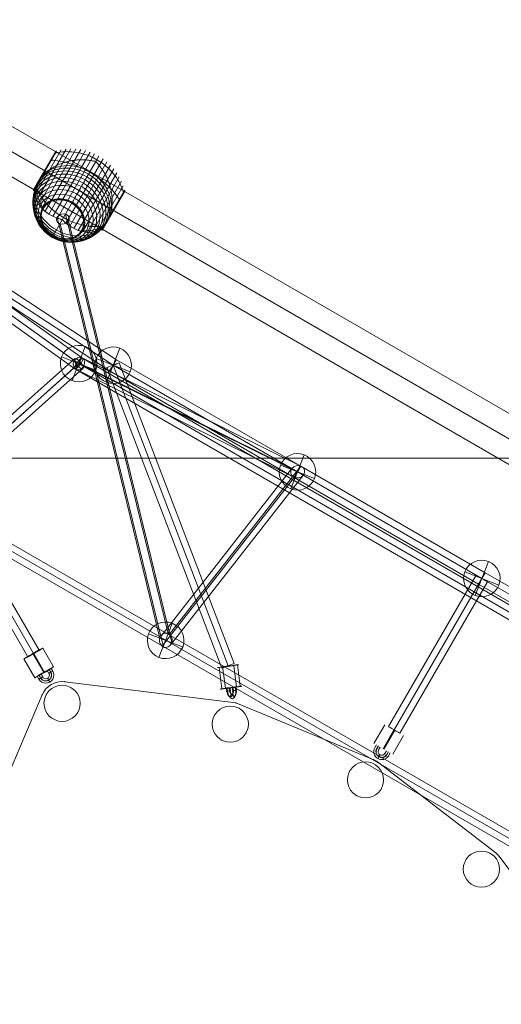
# Model space of a CAD drawing. Units: millimetres. Extents: x -8631 to 24892, y -10501 to 13780.
# Drawn here: x 352 to 1018, y 3025 to 4386 of the extents above; entities that cross this region are included whole.
import ezdxf

# ---------------------------------------------------------------- set-up
doc = ezdxf.new("R2010")
doc.units = ezdxf.units.MM
doc.header["$MEASUREMENT"] = 0
for name, color, linetype, lineweight in [('Level 8', 18, 'Continuous', 0), ('orbit - Level 25', 253, 'Continuous', 0), ('orbit - Level 26', 253, 'Continuous', 0), ('orbit - Level 27', 253, 'Continuous', 0), ('SPS - Drawing Extents', 7, 'Continuous', 0)]:
    doc.layers.add(name, color=color, linetype=linetype, lineweight=lineweight)

# ---------------------------------------------------------------- blocks, each defined once
blk = doc.blocks.new('From Smart Solid_790')
at = {"layer": 'orbit - Level 27', "color": 176, "linetype": 'Continuous', "lineweight": 13}
for p, q in [((248.2, -177.8), (-252.3, 180.7)), ((252.3, -180.7), (-248.2, 177.8)), ((255.5, -171.9), (-245, 186.6)), ((245, -186.5), (-255.5, 171.9))]:
    blk.add_line(p, q, dxfattribs=at)
at = {"layer": 'orbit - Level 27', "color": 176, "linetype": 'Continuous', "lineweight": 13, "extrusion": (0, 0, -1)}
for centre in [(-250.2, 179.2), (250.2, -179.2)]:
    blk.add_ellipse(centre, major_axis=(-5.24, -7.32), ratio=0.279647, dxfattribs=at)
blk = doc.blocks.new('From Smart Solid_793')
at = {"layer": 'orbit - Level 26', "color": 251, "linetype": 'Continuous', "lineweight": 13}
for p, q in [((-61.1, 416.8), (-297.8, 446.1)), ((-61.1, 416.8), (-297.8, 446.1)), ((-329.1, 428), (-420.5, 212.1)), ((-329.1, 428), (-420.5, 212.1)), ((129.5, 338.2), (-61.1, 416.8)), ((129.5, 338.2), (-61.1, 416.8)), ((296.6, 210.9), (136.4, 334.2)), ((296.6, 210.9), (136.4, 334.2)), ((443.5, 18.1), (302.3, 205.2)), ((443.5, 18.1), (302.3, 205.2))]:
    blk.add_line(p, q, dxfattribs=at)
for centre, start, end in [((-301.5, 416.3), 82.9473, 157.0527), ((-301.5, 416.3), 82.9473, 157.0527), ((118.1, 310.4), 52.4109, 67.5891), ((118.1, 310.4), 52.4109, 67.5891), ((278.3, 187.1), 37.0527, 52.4109), ((278.3, 187.1), 37.0527, 52.4109)]:
    blk.add_arc(centre, 30, start, end, dxfattribs=at)
for p in [(-297.8, 446.1), (-329.1, 428), (-61.1, 416.8), (129.5, 338.2), (136.4, 334.2), (296.6, 210.9), (302.3, 205.2)]:
    blk.add_point(p, dxfattribs=at)
blk = doc.blocks.new('From Smart Solid_799')
at = {"layer": 'orbit - Level 27', "color": 176, "linetype": 'Continuous', "lineweight": 13}
for p, q in [((-594.6, 686.6), (594.6, 0)), ((-585.6, 671), (576.6, 0)), ((-585.6, 671), (576.6, 0)), ((-576.6, 655.4), (558.6, 0))]:
    blk.add_line(p, q, dxfattribs=at)
blk = doc.blocks.new('From Smart Solid_800')
at = {"layer": 'orbit - Level 27', "color": 176, "linetype": 'Continuous', "lineweight": 13}
for p, q in [((71.1, -211), (-87.9, 204.6)), ((79.5, -207.8), (-79.5, 207.8)), ((79.5, -207.8), (-79.5, 207.8)), ((87.9, -204.6), (-71.1, 211))]:
    blk.add_line(p, q, dxfattribs=at)
for centre in [(-79.5, 207.8), (79.5, -207.8)]:
    blk.add_ellipse(centre, major_axis=(-8.41, -3.21), ratio=0.000288, dxfattribs=at)
blk = doc.blocks.new('From Smart Solid_802')
at = {"layer": 'orbit - Level 27', "color": 176, "linetype": 'Continuous', "lineweight": 13}
for p, q in [((-68.5, -100.1), (52.9, 109.2)), ((-60.7, -104.6), (60.7, 104.7)), ((-60.7, -104.7), (60.7, 104.6)), ((-52.9, -109.2), (68.5, 100.1))]:
    blk.add_line(p, q, dxfattribs=at)
at = {"layer": 'orbit - Level 27', "color": 176, "linetype": 'Continuous', "lineweight": 13, "extrusion": (0, 0, -1)}
for centre in [(60.7, 104.6), (-60.7, -104.6)]:
    blk.add_ellipse(centre, major_axis=(-7.78, 4.52), ratio=0.002576, dxfattribs=at)
blk = doc.blocks.new('From Smart Solid_804')
at = {"layer": 'orbit - Level 27', "color": 176, "linetype": 'Continuous', "lineweight": 13}
for p, q in [((-536.8, 630.5), (27, 260.4)), ((-526.7, 613.2), (22.3, 252.8)), ((-526.7, 613.2), (22.3, 252.8)), ((-516.7, 595.8), (17.6, 245.1)), ((27, 260.4), (281.8, 113.2)), ((17.6, 245.1), (272.8, 97.6)), ((22.3, 252.8), (277.3, 105.4)), ((22.3, 252.8), (277.3, 105.4)), ((272.8, 97.6), (281.8, 113.2)), ((281.8, 113.2), (536.8, -34.2)), ((272.8, 97.6), (527.8, -49.8)), ((277.3, 105.4), (532.3, -42)), ((277.3, 105.4), (532.3, -42)), ((527.8, -49.8), (536.8, -34.2))]:
    blk.add_line(p, q, dxfattribs=at)
blk.add_ellipse((22.3, 252.8), major_axis=(-4.73, -7.66), ratio=0.000094, dxfattribs=at)
blk = doc.blocks.new('From Smart Solid_807')
at = {"layer": 'orbit - Level 27', "color": 176, "linetype": 'Continuous', "lineweight": 13}
for p, q in [((-17.2, 47.8), (-32.8, 38.8)), ((25, -43.3), (-25, 43.3)), ((25, -43.3), (-25, 43.3)), ((32.8, -38.8), (-17.2, 47.8)), ((17.2, -47.8), (-32.8, 38.8)), ((32.8, -38.8), (17.2, -47.8))]:
    blk.add_line(p, q, dxfattribs=at)
blk = doc.blocks.new('From Smart Solid_815')
at = {"layer": 'orbit - Level 27', "color": 176, "linetype": 'Continuous', "lineweight": 13}
for p, q in [((-560.1, 581.2), (-551.1, 596.8)), ((-555.6, 589), (-301.2, 442.3)), ((-555.6, 589), (-301.2, 442.3)), ((-551.1, 596.8), (-296.7, 450.1)), ((-560.1, 581.2), (-305.7, 434.5))]:
    blk.add_line(p, q, dxfattribs=at)
blk = doc.blocks.new('From Smart Solid_824')
at = {"layer": 'orbit - Level 27', "color": 176, "linetype": 'Continuous', "lineweight": 13}
for p, q in [((-541.9, 323.5), (-550.9, 307.9)), ((546.4, -315.7), (-546.4, 315.7)), ((546.4, -315.7), (-546.4, 315.7)), ((550.9, -307.9), (-541.9, 323.5)), ((541.9, -323.5), (-550.9, 307.9))]:
    blk.add_line(p, q, dxfattribs=at)
blk = doc.blocks.new('From Smart Solid_825')
at = {"layer": 'orbit - Level 27', "color": 176, "linetype": 'Continuous', "lineweight": 13}
for p, q in [((213.5, 134.9), (20.5, -36.8)), ((221.9, 130.3), (25.1, -44.8)), ((217, 126), (25.1, -44.8)), ((225.4, 121.4), (29.7, -52.7)), ((20.6, -36.8), (-224.2, -118)), ((24.6, -43.8), (-225.1, -126.6)), ((29.7, -52.7), (-219.3, -135.2)), ((25.7, -45.7), (-218.4, -126.6))]:
    blk.add_line(p, q, dxfattribs=at)
blk.add_ellipse((219.5, 128.1), major_axis=(5.98, -6.72), ratio=0.357872, dxfattribs=at)
at = {"layer": 'orbit - Level 27', "color": 176, "linetype": 'Continuous', "lineweight": 13, "extrusion": (0, 0, -1)}
blk.add_ellipse((-221.7, -126.6), major_axis=(2.83, -8.54), ratio=0.357883, dxfattribs=at)
blk = doc.blocks.new('From Smart Solid_956')
at = {"layer": 'orbit - Level 27', "color": 176, "linetype": 'Continuous', "lineweight": 13}
for p, q in [((-170.7, 295), (-28.4, -286.7)), ((-166.6, 285.9), (-23.5, -299.3)), ((-158.8, 299.4), (-17.1, -280.3)), ((-154.7, 290.3), (-12.1, -292.9)), ((154.1, -52.3), (-147.1, 96.6)), ((167.4, -49.4), (-136.2, 100.7)), ((156.6, -64.1), (-144.9, 85)), ((169.9, -61.2), (-134, 89.1)), ((-27.4, -284.4), (153.6, -53)), ((-15.1, -281.3), (166.6, -49)), ((-25.4, -298.2), (157.4, -64.5)), ((-13.1, -295.1), (170.4, -60.5))]:
    blk.add_line(p, q, dxfattribs=at)
at = {"layer": 'orbit - Level 27', "color": 176, "linetype": 'Continuous', "lineweight": 13, "extrusion": (0, 0, -1)}
for centre, major_axis, ratio in [((-162.7, 292.6), (8.74, 2.14), 0.776106), ((-140.5, 92.8), (3.99, 8.07), 0.836391)]:
    blk.add_ellipse(centre, major_axis=major_axis, ratio=ratio, dxfattribs=at)
at = {"layer": 'orbit - Level 27', "color": 176, "linetype": 'Continuous', "lineweight": 13}
for centre, major_axis, ratio in [((162, -56.8), (9.39, 2.14), 0.889396), ((-20.3, -289.8), (-2.11, -9.82), 0.8698)]:
    blk.add_ellipse(centre, major_axis=major_axis, ratio=ratio, dxfattribs=at)
blk = doc.blocks.new('From Smart Solid_964')
at = {"layer": 'orbit - Level 26', "color": 252, "linetype": 'Continuous', "lineweight": 13}
for p, q in [((-9.2, -23.5), (9.2, 23.5)), ((-23.5, 9.2), (23.5, -9.2)), ((23.5, -9.2), (-23.5, 9.2))]:
    blk.add_line(p, q, dxfattribs=at)
at = {"layer": 'orbit - Level 26', "color": 252, "linetype": 'Continuous', "lineweight": 13, "extrusion": (0, 0, -1)}
blk.add_arc((0, 0), 25.3, 21.4056, 201.4056, dxfattribs=at)
at = {"layer": 'orbit - Level 26', "color": 252, "linetype": 'Continuous', "lineweight": 13}
blk.add_arc((0, 0), 25.3, 158.5944, 338.5944, dxfattribs=at)
blk = doc.blocks.new('From Smart Solid_980')
at = {"layer": 'orbit - Level 26', "color": 253, "linetype": 'Continuous', "lineweight": 13}
for p, q in [((-5.4, 24.2), (-20.4, -1.8)), ((7.1, 17), (-7.9, -9)), ((8.2, 16.4), (-6.8, -9.6)), ((20.6, 9.2), (5.6, -16.8)), ((-19.1, -7.7), (-16.9, -3.8)), ((-16.7, -9.1), (-14.4, -5.2)), ((-16.4, -9.3), (-14.2, -5.4)), ((-14, -10.7), (-11.7, -6.8)), ((-3.1, -11.8), (-5.3, -15.7)), ((-0.6, -13.2), (-2.8, -17.1)), ((-0.3, -13.4), (-2.6, -17.3)), ((2.1, -14.8), (-0.1, -18.7))]:
    blk.add_line(p, q, dxfattribs=at)
at = {"layer": 'orbit - Level 26', "color": 253, "linetype": 'Continuous', "lineweight": 13, "extrusion": (0, 0, -1)}
for centre, major_axis in [((-9.6, -13.2), (5.5, 9.53)), ((-9.8, -13.1), (4, 6.93)), ((-9.5, -13.3), (4, 6.93)), ((-9.6, -13.2), (2.5, 4.33))]:
    blk.add_ellipse(centre, major_axis=major_axis, ratio=0.998793, start_param=1.570622, end_param=4.712214, dxfattribs=at)
at = {"layer": 'orbit - Level 26', "color": 253, "linetype": 'Continuous', "lineweight": 13}
blk.add_ellipse((-13.6, -20.1), major_axis=(1.5, 2.6), ratio=0.049128, dxfattribs=at)
blk = doc.blocks.new('From Smart Solid_981')
at = {"layer": 'orbit - Level 26', "color": 253, "linetype": 'Continuous', "lineweight": 13}
for p, q in [((-14.7, 19.7), (-10.7, -10)), ((-9.7, 20.8), (-5.7, -8.9)), ((5.7, 22.3), (9.7, -7.4)), ((10.7, 23.4), (14.7, -6.3)), ((-4.7, -9), (-4.1, -13.4)), ((-3.7, -8.7), (-3.1, -13.2)), ((-0.6, -8.4), (0, -12.9)), ((0.4, -8.2), (1, -12.7)), ((4.2, -12.6), (3.6, -8.1)), ((5.2, -12.4), (4.6, -7.9)), ((8.3, -12.1), (7.7, -7.6)), ((9.3, -11.9), (8.7, -7.4))]:
    blk.add_line(p, q, dxfattribs=at)
for centre, major_axis, ratio in [((-2, 21.5), (14.9, 2), 0.021119), ((2, -8.2), (14.9, 2), 0.021119), ((6.7, -12.2), (-2.97, -0.4), 0.021119), ((3.7, -20.6), (0.29, -2.99), 0.853973)]:
    blk.add_ellipse(centre, major_axis=major_axis, ratio=ratio, dxfattribs=at)
at = {"layer": 'orbit - Level 26', "color": 253, "linetype": 'Continuous', "lineweight": 13, "extrusion": (0, 0, -1)}
for centre, major_axis in [((-2.2, -8.6), (2.97, 0.4)), ((-1.6, -13), (-2.97, -0.4)), ((-1.6, -13), (-2.97, -0.4)), ((6.1, -7.8), (2.97, 0.4))]:
    blk.add_ellipse(centre, major_axis=major_axis, ratio=0.021119, dxfattribs=at)
at = {"layer": 'orbit - Level 26', "color": 253, "linetype": 'Continuous', "lineweight": 13}
for centre, major_axis in [((0.1, -13), (-1.16, 7.91)), ((2.6, -12.6), (-1.6, 10.9)), ((2.6, -12.6), (-0.73, 4.95)), ((5.1, -12.3), (-1.16, 7.91))]:
    blk.add_ellipse(centre, major_axis=major_axis, ratio=0.519888, start_param=1.546071, end_param=4.687664, dxfattribs=at)
blk = doc.blocks.new('From Smart Solid_982')
at = {"layer": 'orbit - Level 26', "color": 253, "linetype": 'Continuous', "lineweight": 13}
for p, q in [((-8.2, 16.8), (6.8, -9.2)), ((-7, 16.6), (7.9, -9.4)), ((5.4, 24.2), (20.4, -1.8)), ((-20.6, 9.2), (-5.6, -16.8)), ((2.5, -17.2), (0.3, -13.3)), ((2.8, -17.2), (0.6, -13.3)), ((5.3, -15.7), (3, -11.8)), ((11.7, -6.8), (13.9, -10.7)), ((14.2, -5.3), (16.4, -9.2)), ((14.4, -5.3), (16.7, -9.2)), ((16.9, -3.8), (19.1, -7.7)), ((0.1, -18.7), (-2.2, -14.8))]:
    blk.add_line(p, q, dxfattribs=at)
for centre, major_axis, ratio in [((-7.6, 16.7), (13, 7.5), 0.02337), ((7.4, -9.3), (13, 7.5), 0.02337), ((2.7, -17.2), (2.6, 1.5), 0.02337), ((13.6, -20.1), (-1.5, 2.6), 0.035668)]:
    blk.add_ellipse(centre, major_axis=major_axis, ratio=ratio, dxfattribs=at)
at = {"layer": 'orbit - Level 26', "color": 253, "linetype": 'Continuous', "lineweight": 13, "extrusion": (0, 0, -1)}
for centre, major_axis in [((0.4, -13.3), (2.6, 1.5)), ((14.3, -5.3), (2.6, 1.5)), ((16.5, -9.2), (-2.6, -1.5)), ((16.5, -9.2), (-2.6, -1.5))]:
    blk.add_ellipse(centre, major_axis=major_axis, ratio=0.02337, dxfattribs=at)
for centre, major_axis in [((9.6, -13.2), (0.6, 11)), ((9.5, -13.2), (0.46, 7.99)), ((9.7, -13.2), (0.46, 7.99)), ((9.6, -13.2), (0.29, 4.99))]:
    blk.add_ellipse(centre, major_axis=major_axis, ratio=0.99909, start_param=0.990771, end_param=4.132364, dxfattribs=at)
blk = doc.blocks.new('From Smart Solid_983')
at = {"layer": 'orbit - Level 26', "color": 253, "linetype": 'Continuous', "lineweight": 13}
blk.add_line((-12.5, -21.7), (-12.5, -21.7), dxfattribs=at)
blk.add_arc((0, 0), 25, 0, 360, dxfattribs=at)
at = {"layer": 'orbit - Level 26', "color": 253, "linetype": 'Continuous', "lineweight": 13, "extrusion": (0, 0, -1)}
blk.add_arc((0, 0), 25, 0, 360, dxfattribs=at)
at = {"layer": 'orbit - Level 26', "color": 253, "linetype": 'Continuous', "lineweight": 13}
for p in [(12.5, 21.7), (-21.7, 12.5), (21.7, -12.5)]:
    blk.add_point(p, dxfattribs=at)
blk = doc.blocks.new('From Smart Solid_984')
at = {"layer": 'orbit - Level 26', "color": 253, "linetype": 'Continuous', "lineweight": 13}
blk.add_arc((0, 0), 25, 0, 360, dxfattribs=at)
at = {"layer": 'orbit - Level 26', "color": 253, "linetype": 'Continuous', "lineweight": 13, "extrusion": (0, 0, -1)}
blk.add_arc((0, 0), 25, 0, 360, dxfattribs=at)
at = {"layer": 'orbit - Level 26', "color": 253, "linetype": 'Continuous', "lineweight": 13}
for p in [(12.5, 21.7), (-21.7, 12.5), (21.7, -12.5), (-12.5, -21.7)]:
    blk.add_point(p, dxfattribs=at)
blk = doc.blocks.new('From Smart Solid_985')
at = {"layer": 'orbit - Level 26', "color": 253, "linetype": 'Continuous', "lineweight": 13}
blk.add_line((12.5, 21.7), (12.5, 21.7), dxfattribs=at)
blk.add_arc((0, 0), 25, 0, 360, dxfattribs=at)
at = {"layer": 'orbit - Level 26', "color": 253, "linetype": 'Continuous', "lineweight": 13, "extrusion": (0, 0, -1)}
blk.add_arc((0, 0), 25, 0, 360, dxfattribs=at)
at = {"layer": 'orbit - Level 26', "color": 253, "linetype": 'Continuous', "lineweight": 13}
for p in [(-21.7, 12.5), (21.7, -12.5), (-12.5, -21.7)]:
    blk.add_point(p, dxfattribs=at)
blk = doc.blocks.new('From Smart Solid_986')
at = {"layer": 'orbit - Level 26', "color": 253, "linetype": 'Continuous', "lineweight": 13}
blk.add_line((-12.5, -21.7), (-12.5, -21.7), dxfattribs=at)
blk.add_arc((0, 0), 25, 0, 360, dxfattribs=at)
at = {"layer": 'orbit - Level 26', "color": 253, "linetype": 'Continuous', "lineweight": 13, "extrusion": (0, 0, -1)}
blk.add_arc((0, 0), 25, 0, 360, dxfattribs=at)
at = {"layer": 'orbit - Level 26', "color": 253, "linetype": 'Continuous', "lineweight": 13}
for p in [(12.5, 21.7), (-21.7, 12.5), (21.7, -12.5)]:
    blk.add_point(p, dxfattribs=at)
blk = doc.blocks.new('From Smart Solid_1003')
at = {"layer": 'orbit - Level 26', "color": 252, "linetype": 'Continuous', "lineweight": 13}
for p, q in [((-9.2, -23.5), (9.2, 23.5)), ((-23.5, 9.2), (23.5, -9.2)), ((23.5, -9.2), (-23.5, 9.2))]:
    blk.add_line(p, q, dxfattribs=at)
at = {"layer": 'orbit - Level 26', "color": 252, "linetype": 'Continuous', "lineweight": 13, "extrusion": (0, 0, -1)}
blk.add_arc((0, 0), 25.3, 21.4056, 201.4056, dxfattribs=at)
at = {"layer": 'orbit - Level 26', "color": 252, "linetype": 'Continuous', "lineweight": 13}
blk.add_arc((0, 0), 25.3, 158.5944, 338.5944, dxfattribs=at)
blk = doc.blocks.new('From Smart Solid_1005')
at = {"layer": 'orbit - Level 26', "color": 252, "linetype": 'Continuous', "lineweight": 13}
for p, q in [((-9.2, -23.5), (9.2, 23.5)), ((-23.5, 9.2), (23.5, -9.2)), ((23.5, -9.2), (-23.5, 9.2))]:
    blk.add_line(p, q, dxfattribs=at)
at = {"layer": 'orbit - Level 26', "color": 252, "linetype": 'Continuous', "lineweight": 13, "extrusion": (0, 0, -1)}
blk.add_arc((0, 0), 25.3, 21.4056, 201.4056, dxfattribs=at)
at = {"layer": 'orbit - Level 26', "color": 252, "linetype": 'Continuous', "lineweight": 13}
blk.add_arc((0, 0), 25.3, 158.5944, 338.5944, dxfattribs=at)
blk = doc.blocks.new('From Smart Solid_1006')
at = {"layer": 'orbit - Level 26', "color": 252, "linetype": 'Continuous', "lineweight": 13}
for p, q in [((-9.2, -23.5), (9.2, 23.5)), ((-23.5, 9.2), (23.5, -9.2)), ((23.5, -9.2), (-23.5, 9.2))]:
    blk.add_line(p, q, dxfattribs=at)
at = {"layer": 'orbit - Level 26', "color": 252, "linetype": 'Continuous', "lineweight": 13, "extrusion": (0, 0, -1)}
blk.add_arc((0, 0), 25.3, 21.4056, 201.4056, dxfattribs=at)
at = {"layer": 'orbit - Level 26', "color": 252, "linetype": 'Continuous', "lineweight": 13}
blk.add_arc((0, 0), 25.3, 158.5944, 338.5944, dxfattribs=at)
blk = doc.blocks.new('From Smart Solid_1007')
at = {"layer": 'orbit - Level 26', "color": 252, "linetype": 'Continuous', "lineweight": 13}
for p, q in [((-9.2, -23.5), (9.2, 23.5)), ((-23.5, 9.2), (23.5, -9.2)), ((23.5, -9.2), (-23.5, 9.2))]:
    blk.add_line(p, q, dxfattribs=at)
at = {"layer": 'orbit - Level 26', "color": 252, "linetype": 'Continuous', "lineweight": 13, "extrusion": (0, 0, -1)}
blk.add_arc((0, 0), 25.3, 21.4056, 201.4056, dxfattribs=at)
at = {"layer": 'orbit - Level 26', "color": 252, "linetype": 'Continuous', "lineweight": 13}
blk.add_arc((0, 0), 25.3, 158.5944, 338.5944, dxfattribs=at)
blk = doc.blocks.new('From Smart Solid_1010')
at = {"layer": 'orbit - Level 26', "color": 252, "linetype": 'Continuous', "lineweight": 13}
for p, q in [((-9.2, -23.5), (9.2, 23.5)), ((-23.5, 9.2), (23.5, -9.2)), ((23.5, -9.2), (-23.5, 9.2))]:
    blk.add_line(p, q, dxfattribs=at)
at = {"layer": 'orbit - Level 26', "color": 252, "linetype": 'Continuous', "lineweight": 13, "extrusion": (0, 0, -1)}
blk.add_arc((0, 0), 25.3, 21.4056, 201.4056, dxfattribs=at)
at = {"layer": 'orbit - Level 26', "color": 252, "linetype": 'Continuous', "lineweight": 13}
blk.add_arc((0, 0), 25.3, 158.5944, 338.5944, dxfattribs=at)
blk = doc.blocks.new('From Smart Solid_1038')
at = {"layer": 'orbit - Level 26', "color": 7, "lineweight": 13}
for p, q in [((-30.8, 61.7), (-62.7, 6.4)), ((-32, 60.8), (-62.5, 7.9)), ((-24.2, 63.3), (-60.8, 0)), ((-17.6, 64.2), (-58.3, -6.3)), ((-10.9, 64.6), (-55.2, -12.2)), ((-31.9, 60.9), (-55.1, 20.8)), ((-31.8, 61), (-54.7, 21.4)), ((-31.7, 61.2), (-54.3, 22)), ((-31.6, 61.3), (-53.9, 22.6)), ((-31.4, 61.4), (-53.5, 23.2)), ((-31.3, 61.5), (-53, 23.8)), ((-31.1, 61.6), (-52.6, 24.4)), ((-31, 61.6), (-52.1, 25)), ((-4.1, 64.4), (-51.3, -17.3)), ((2.6, 63.6), (-46.6, -21.7)), ((9.2, 62.2), (-41.4, -25.5)), ((15.6, 60.2), (-35.7, -28.7)), ((21.9, 57.6), (-29.4, -31.3)), ((27.9, 54.5), (-22.8, -33.4)), ((-38.5, 48.8), (-62.8, 6.8)), ((-38.6, 48.8), (-62.8, 6.9)), ((-38.7, 48.8), (-62.8, 7.1)), ((-38.3, 48.9), (-62.7, 6.6)), ((-38.8, 48.7), (-62.7, 7.3)), ((-38.9, 48.7), (-62.7, 7.5)), ((-39, 48.6), (-62.6, 7.6)), ((-39, 48.6), (-62.6, 7.8)), ((33.6, 50.8), (-17.8, -38.1)), ((38.9, 46.7), (-12.4, -42.1)), ((43.9, 42.1), (-6.7, -45.5)), ((15.4, 32.9), (23.6, 47.1)), ((48.4, 37.1), (-0.8, -48.1)), ((52.5, 31.7), (5.3, -50)), ((56, 26), (11.7, -50.8)), ((59.1, 20), (18.3, -50.5)), ((61.5, 13.7), (25, -49.6)), ((63.5, 7.3), (31.6, -48)), ((63.3, 5.8), (32.7, -47.1)), ((63.3, 5.8), (32.7, -47.1)), ((63.3, 5.8), (32.8, -47.1)), ((63.3, 5.8), (32.8, -47.1)), ((63.3, 5.8), (32.8, -47.1)), ((63.3, 5.8), (32.8, -47.1)), ((63.3, 5.8), (40, -34.6)), ((63.3, 5.8), (40, -34.6)), ((63.3, 5.8), (40, -34.6)), ((63.3, 5.8), (40, -34.6)), ((63.4, 6), (40.3, -34)), ((63.4, 6.1), (40.6, -33.4)), ((63.5, 6.3), (40.9, -32.8)), ((63.5, 6.5), (41.2, -32.1)), ((63.5, 6.6), (41.5, -31.5)), ((63.5, 6.8), (41.8, -30.9)), ((63.5, 6.9), (42.1, -30.2)), ((63.5, 7.1), (42.3, -29.5)), ((56.1, -5.7), (31.7, -47.9)), ((56.2, -5.8), (31.9, -47.9)), ((56.2, -5.9), (32, -47.8)), ((56.2, -6), (32.2, -47.7)), ((56.3, -6.1), (32.3, -47.6)), ((56.3, -6.2), (32.4, -47.5)), ((56.3, -6.3), (32.5, -47.4)), ((56.2, -6.4), (32.6, -47.3)), ((56.2, -6.5), (32.7, -47.1)), ((56.2, -6.5), (32.7, -47.1)), ((56.2, -6.5), (32.7, -47.1)), ((56.2, -6.5), (32.7, -47.1)), ((-31, -47.5), (-22.8, -33.4))]:
    blk.add_line(p, q, dxfattribs=at)
for centre, major_axis in [((-9.6, -10.4), (-47.4, 27.3)), ((-13.1, -16.6), (-45.3, 26.2)), ((-11.4, -13.5), (-46.6, 26.9)), ((-14.9, -19.6), (-43.5, 25.1)), ((-16.5, -22.4), (-41.2, 23.8)), ((-18.1, -25.2), (-38.5, 22.2)), ((-19.6, -27.8), (-35.3, 20.4)), ((-21, -30.3), (-31.6, 18.3)), ((-22.4, -32.5), (-27.6, 16)), ((-22.4, -32.6), (-27.5, 15.9)), ((-22.4, -32.6), (-27.4, 15.8)), ((-22.4, -32.7), (-27.3, 15.7)), ((-22.5, -32.7), (-27.1, 15.7)), ((-22.5, -32.7), (-27, 15.6)), ((-22.5, -32.8), (-26.9, 15.5)), ((-22.5, -32.8), (-26.7, 15.4)), ((-22.5, -32.8), (-26.6, 15.3)), ((-22.5, -32.8), (-26.4, 15.3))]:
    blk.add_ellipse(centre, major_axis=major_axis, ratio=0.844525, dxfattribs=at)
at = {"layer": 'orbit - Level 26', "color": 7, "lineweight": 13, "extrusion": (0, 0, -1)}
blk.add_ellipse((-7.8, -7.3), major_axis=(47.6, -27.5), ratio=0.844525, start_param=3.347192, end_param=6.077585, dxfattribs=at)
at = {"layer": 'orbit - Level 26', "color": 7, "lineweight": 13}
for centre, start_param, end_param in [((0.4, 6.8), 4.70126, 4.723518), ((-7.8, -7.3), 0.2056, 2.935993), ((0.4, 6.8), 1.559667, 1.581926)]:
    blk.add_ellipse(centre, major_axis=(-47.6, 27.5), ratio=0.844525, start_param=start_param, end_param=end_param, dxfattribs=at)
for points, knots in [([(-34.4, 56.7), (-34.4, 56.7), (-34.3, 56.7), (-34.3, 56.7), (-34.3, 56.8), (-34.2, 56.9), (-34.1, 57), (-34, 57.1), (-33.8, 57.2), (-33.6, 57.3), (-33.5, 57.3), (-33.4, 57.4), (-33.3, 57.4)], [0, 0, 0, 0, 0.049733, 0.049733, 0.049733, 0.316801, 0.316801, 0.316801, 0.747109, 0.747109, 0.747109, 1, 1, 1, 1]), ([(-32.4, 58.9), (-28.1, 59.9), (-23.6, 60.5), (-19, 60.7), (-10.9, 61), (-2.4, 60), (5.7, 57.8), (12.4, 55.9), (19, 53.1), (25.1, 49.6)], [0, 0, 0, 0, 0.232647, 0.232647, 0.232647, 0.653332, 0.653332, 0.653332, 1, 1, 1, 1]), ([(23.1, 47.4), (23.1, 47.4), (23.1, 47.4), (23, 47.3), (23, 47.3), (22.9, 47.3), (22.9, 47.3), (22.8, 47.4), (22.7, 47.4), (22.4, 47.4), (22.2, 47.5), (21.6, 47.6), (21.2, 47.7), (20.1, 47.9), (19.3, 48.1), (17.7, 48.4), (17, 48.5), (15.4, 48.7), (14.6, 48.8), (10.6, 49.3), (7.4, 49.5), (2.4, 49.5), (0.8, 49.4), (-1.7, 49.3), (-2.5, 49.2), (-4.2, 49), (-5, 48.9), (-7.5, 48.6), (-9.2, 48.4), (-12.5, 47.8), (-14.1, 47.4), (-17.3, 46.6), (-19, 46.1), (-21.4, 45.3), (-22.2, 45.1), (-23.8, 44.5), (-24.6, 44.2), (-28.5, 42.7), (-31.5, 41.3), (-35.8, 38.9), (-37.2, 38), (-39.3, 36.7), (-40, 36.2), (-41, 35.5), (-41.3, 35.2), (-42, 34.7), (-42.3, 34.5), (-43.9, 33.3), (-45.1, 32.2), (-47.5, 30.1), (-48.6, 29), (-49.7, 27.8)], [0, 0, 0, 0, 0.000977, 0.000977, 0.001953, 0.001953, 0.003906, 0.003906, 0.007813, 0.007813, 0.015625, 0.015625, 0.03125, 0.03125, 0.0625, 0.0625, 0.09375, 0.09375, 0.125, 0.125, 0.25, 0.25, 0.3125, 0.3125, 0.34375, 0.34375, 0.375, 0.375, 0.4375, 0.4375, 0.5, 0.5, 0.5625, 0.5625, 0.59375, 0.59375, 0.625, 0.625, 0.75, 0.75, 0.8125, 0.8125, 0.84375, 0.84375, 0.859375, 0.859375, 0.875, 0.875, 0.9375, 0.9375, 1, 1, 1, 1]), ([(-39.1, 48.5), (-39.1, 48.5), (-39.1, 48.5), (-39.1, 48.5), (-39, 48.6), (-39, 48.6), (-38.9, 48.7), (-38.8, 48.8), (-38.7, 48.8), (-38.5, 48.8), (-38.4, 48.8), (-38.3, 48.9), (-38.2, 48.9)], [0, 0, 0, 0, 0.049733, 0.049733, 0.049733, 0.316801, 0.316801, 0.316801, 0.747109, 0.747109, 0.747109, 1, 1, 1, 1]), ([(-38.2, 48.9), (-34.5, 48.8), (-30.5, 48.4), (-26.5, 47.8), (-19.2, 46.6), (-11.4, 44.4), (-3.7, 41.4), (2.6, 38.9), (9, 35.9), (15.1, 32.4)], [0, 0, 0, 0, 0.232647, 0.232647, 0.232647, 0.653332, 0.653332, 0.653332, 1, 1, 1, 1]), ([(43.6, -26), (44, -24.5), (44.4, -23), (45.1, -19.9), (45.4, -18.3), (45.8, -15.1), (46, -13.5), (46.1, -11), (46.2, -10.2), (46.2, -8.6), (46.2, -7.7), (46.2, -5.2), (46.1, -3.5), (45.8, -0.2), (45.6, 1.4), (45.2, 3.9), (45.1, 4.8), (44.8, 6.4), (44.6, 7.3), (44.1, 9.8), (43.7, 11.4), (42.7, 14.6), (42.2, 16.2), (41.1, 19.4), (40.5, 20.9), (39.5, 23.2), (39.2, 24), (38.7, 25.1), (38.5, 25.5), (38.1, 26.3), (37.9, 26.7), (37, 28.5), (36.2, 30), (33.8, 34.2), (32, 36.9), (29.2, 40.8), (28.2, 42), (26.6, 43.8), (26.1, 44.4), (25.3, 45.3), (25, 45.6), (24.7, 46), (24.5, 46.2), (24.3, 46.4), (24.3, 46.5), (24.2, 46.6), (24.2, 46.6), (24.1, 46.7), (24.1, 46.7), (24.1, 46.7), (24.1, 46.8), (24.1, 46.8)], [0, 0, 0, 0, 0.0625, 0.0625, 0.125, 0.125, 0.1875, 0.1875, 0.21875, 0.21875, 0.25, 0.25, 0.3125, 0.3125, 0.375, 0.375, 0.40625, 0.40625, 0.4375, 0.4375, 0.5, 0.5, 0.5625, 0.5625, 0.625, 0.625, 0.65625, 0.65625, 0.671875, 0.671875, 0.6875, 0.6875, 0.75, 0.75, 0.875, 0.875, 0.9375, 0.9375, 0.96875, 0.96875, 0.984375, 0.984375, 0.992188, 0.992188, 0.996094, 0.996094, 0.998047, 0.998047, 0.999023, 0.999023, 1, 1, 1, 1]), ([(25.1, 49.6), (31.1, 46.1), (36.8, 41.8), (41.8, 36.9), (47.8, 31), (52.9, 24.2), (56.7, 16.9), (58.8, 12.9), (60.5, 8.7), (61.8, 4.5)], [0, 0, 0, 0, 0.346668, 0.346668, 0.346668, 0.767353, 0.767353, 0.767353, 1, 1, 1, 1]), ([(15.4, 32.9), (14.5, 31.3), (13.4, 29.4), (12.2, 27.4), (9.5, 22.6), (6.2, 16.8), (2.5, 10.5), (-1, 4.4), (-4.9, -2.3), (-8.9, -9.2)], [0, 0, 0, 0, 0.177007, 0.177007, 0.177007, 0.597389, 0.597389, 0.597389, 1, 1, 1, 1]), ([(15.1, 32.4), (21.2, 28.8), (27, 24.9), (32.4, 20.6), (38.8, 15.4), (44.6, 9.8), (49.2, 4), (51.8, 0.9), (54.1, -2.4), (56.1, -5.6)], [0, 0, 0, 0, 0.346668, 0.346668, 0.346668, 0.767353, 0.767353, 0.767353, 1, 1, 1, 1]), ([(-55.4, 20.2), (-56.4, 18.5), (-57.1, 16.7), (-57.6, 14.8), (-58.8, 10.4), (-58.7, 5.2), (-57.4, -0.3), (-56.1, -5.5), (-53.5, -11), (-50, -16.6)], [0, 0, 0, 0, 0.176366, 0.176366, 0.176366, 0.597075, 0.597075, 0.597075, 1, 1, 1, 1]), ([(-58.4, 13.9), (-58.2, 14.4), (-58, 14.9), (-57.6, 15.9), (-57.4, 16.5), (-56.9, 17.5), (-56.6, 18.1), (-56.2, 18.9), (-56, 19.1), (-55.8, 19.5), (-55.7, 19.7), (-55.6, 19.9), (-55.5, 20.1), (-55.4, 20.3), (-55.3, 20.3), (-55.3, 20.4), (-55.2, 20.5), (-55.2, 20.6), (-55.1, 20.7), (-54.9, 21.1), (-54.8, 21.3), (-54.3, 21.9), (-54, 22.4), (-53.4, 23.3), (-53.1, 23.7), (-52.4, 24.6), (-52, 25.1), (-51.6, 25.6)], [0, 0, 0, 0, 0.125, 0.125, 0.25, 0.25, 0.375, 0.375, 0.4375, 0.4375, 0.46875, 0.46875, 0.5, 0.5, 0.515625, 0.515625, 0.53125, 0.53125, 0.5625, 0.5625, 0.625, 0.625, 0.75, 0.75, 0.875, 0.875, 1, 1, 1, 1]), ([(-60.1, 12), (-60.1, 12), (-60.1, 12), (-60.2, 12), (-60.2, 11.9), (-60.3, 11.8), (-60.3, 11.6), (-60.3, 11.5), (-60.3, 11.3), (-60.3, 11.1), (-60.3, 10.9), (-60.3, 10.8), (-60.2, 10.7)], [0, 0, 0, 0, 0.049733, 0.049733, 0.049733, 0.316801, 0.316801, 0.316801, 0.747109, 0.747109, 0.747109, 1, 1, 1, 1]), ([(-59.2, 11.4), (-59.5, 10.1), (-59.7, 8.9), (-60.1, 6.4), (-60.1, 5.2), (-60.1, 2.7), (-60, 1.5), (-59.8, -0.3), (-59.7, -0.9), (-59.5, -2.1), (-59.3, -2.7), (-58.9, -4.4), (-58.5, -5.6), (-57.6, -7.8), (-57.1, -8.9), (-56.2, -10.6), (-55.9, -11.1), (-55.2, -12.2), (-54.9, -12.7), (-53.8, -14.2), (-53, -15.3), (-51.4, -17.2), (-50.5, -18.2), (-48.6, -20), (-47.6, -20.9), (-46.1, -22.2), (-45.5, -22.6), (-44.7, -23.2), (-44.4, -23.4), (-43.9, -23.9), (-43.6, -24.1), (-42.1, -25.1), (-41, -25.8), (-37.3, -28), (-34.7, -29.2), (-30.6, -30.9), (-29.2, -31.4), (-27, -32.1), (-26.3, -32.4), (-25.2, -32.7), (-24.8, -32.8), (-24.2, -33), (-24, -33), (-23.8, -33.1), (-23.7, -33.1), (-23.5, -33.1), (-23.5, -33.1), (-23.4, -33.1), (-23.4, -33.1), (-23.4, -33.1), (-23.4, -33.1), (-23.4, -33.1)], [0, 0, 0, 0, 0.0625, 0.0625, 0.125, 0.125, 0.1875, 0.1875, 0.21875, 0.21875, 0.25, 0.25, 0.3125, 0.3125, 0.375, 0.375, 0.40625, 0.40625, 0.4375, 0.4375, 0.5, 0.5, 0.5625, 0.5625, 0.625, 0.625, 0.65625, 0.65625, 0.671875, 0.671875, 0.6875, 0.6875, 0.75, 0.75, 0.875, 0.875, 0.9375, 0.9375, 0.96875, 0.96875, 0.984375, 0.984375, 0.992187, 0.992187, 0.996094, 0.996094, 0.998047, 0.998047, 0.999023, 0.999023, 1, 1, 1, 1]), ([(-59.2, 12.5), (-57.7, 8.6), (-55.8, 4.7), (-53.5, 0.9), (-49.5, -5.9), (-44.1, -12.3), (-38, -18), (-32.9, -22.6), (-27.2, -26.9), (-21.1, -30.4)], [0, 0, 0, 0, 0.232647, 0.232647, 0.232647, 0.653332, 0.653332, 0.653332, 1, 1, 1, 1]), ([(61, 3), (61, 2.9), (61.1, 2.7), (61.1, 2.6), (61.1, 2.4), (61.1, 2.2), (61, 2), (61, 1.9), (61, 1.8), (60.9, 1.7)], [0, 0, 0, 0, 0.266126, 0.266126, 0.266126, 0.718955, 0.718955, 0.718955, 1, 1, 1, 1]), ([(-8.9, -9.2), (-9, -9.4), (-9.1, -9.5), (-9.2, -9.7), (-9.3, -9.9), (-9.4, -10.1), (-9.5, -10.3), (-9.6, -10.4), (-9.6, -10.4), (-9.6, -10.5)], [0, 0, 0, 0, 0.392469, 0.392469, 0.392469, 0.823101, 0.823101, 0.823101, 1, 1, 1, 1]), ([(56.1, -5.6), (56.1, -5.7), (56.2, -5.7), (56.2, -5.8), (56.2, -6), (56.3, -6.1), (56.3, -6.2), (56.3, -6.3), (56.2, -6.4), (56.2, -6.5)], [0, 0, 0, 0, 0.266126, 0.266126, 0.266126, 0.718955, 0.718955, 0.718955, 1, 1, 1, 1]), ([(-50, -16.6), (-49.9, -16.7), (-49.8, -16.9), (-49.7, -17), (-49.5, -17.1), (-49.3, -17.3), (-49.2, -17.4), (-49.1, -17.5), (-49, -17.5), (-48.9, -17.6)], [0, 0, 0, 0, 0.392469, 0.392469, 0.392469, 0.823101, 0.823101, 0.823101, 1, 1, 1, 1]), ([(-22.3, -33.7), (-22.3, -33.7), (-22.3, -33.7), (-22.3, -33.7), (-22.3, -33.8), (-22.3, -33.8), (-22.2, -33.9), (-22.2, -34), (-22.1, -34), (-21.9, -34.2), (-21.8, -34.4), (-21.4, -34.8), (-21.1, -35.1), (-20.3, -35.9), (-19.7, -36.4), (-18.5, -37.4), (-18, -37.9), (-16.8, -38.8), (-16.2, -39.3), (-13.3, -41.6), (-10.9, -43.2), (-7.2, -45.3), (-5.9, -45.9), (-4, -46.8), (-3.4, -47.1), (-2.1, -47.6), (-1.5, -47.9), (0.4, -48.6), (1.7, -49), (4.2, -49.7), (5.5, -50), (8, -50.5), (9.2, -50.6), (11.1, -50.8), (11.7, -50.8), (13, -50.8), (13.6, -50.8), (16.7, -50.8), (19.1, -50.4), (22.5, -49.5), (23.7, -49.1), (25.4, -48.4), (25.9, -48.2), (26.7, -47.8), (27, -47.6), (27.6, -47.3), (27.8, -47.2), (29.2, -46.4), (30.2, -45.7), (32.2, -44.2), (33.2, -43.4), (34.1, -42.4)], [0, 0, 0, 0, 0.000977, 0.000977, 0.001953, 0.001953, 0.003906, 0.003906, 0.007812, 0.007812, 0.015625, 0.015625, 0.03125, 0.03125, 0.0625, 0.0625, 0.09375, 0.09375, 0.125, 0.125, 0.25, 0.25, 0.3125, 0.3125, 0.34375, 0.34375, 0.375, 0.375, 0.4375, 0.4375, 0.5, 0.5, 0.5625, 0.5625, 0.59375, 0.59375, 0.625, 0.625, 0.75, 0.75, 0.8125, 0.8125, 0.84375, 0.84375, 0.859375, 0.859375, 0.875, 0.875, 0.9375, 0.9375, 1, 1, 1, 1]), ([(-21.1, -30.4), (-15, -33.9), (-8.5, -36.7), (-1.9, -38.8), (6, -41.3), (14.3, -42.7), (22.2, -42.8), (26.6, -42.9), (30.9, -42.6), (35, -41.9)], [0, 0, 0, 0, 0.346668, 0.346668, 0.346668, 0.767353, 0.767353, 0.767353, 1, 1, 1, 1]), ([(39.8, -34.8), (38.9, -36.5), (37.7, -38), (36.3, -39.4), (33, -42.7), (28.5, -45.2), (23.1, -46.7), (17.9, -48.2), (11.8, -48.8), (5.3, -48.5)], [0, 0, 0, 0, 0.175959, 0.175959, 0.175959, 0.596877, 0.596877, 0.596877, 1, 1, 1, 1]), ([(39.7, -35), (39.6, -35.2), (39.6, -35.3), (39.4, -35.5), (39.3, -35.7), (39.1, -36), (38.9, -36.3), (38.5, -37), (38.2, -37.5), (37.5, -38.4), (37.2, -38.9), (36.5, -39.7), (36.2, -40.1), (35.9, -40.5)], [0, 0, 0, 0, 0.0625, 0.0625, 0.125, 0.125, 0.25, 0.25, 0.5, 0.5, 0.75, 0.75, 1, 1, 1, 1]), ([(39.9, -34.6), (39.9, -34.7), (39.9, -34.7), (39.9, -34.8), (39.8, -34.8), (39.8, -34.9), (39.8, -35), (39.7, -35), (39.7, -35)], [0, 0, 0, 0, 0.167609, 0.334088, 0.5, 0.665912, 0.832391, 1, 1, 1, 1]), ([(42.6, -28.8), (42.4, -29.4), (42.2, -29.9), (41.8, -30.9), (41.5, -31.4), (41.1, -32.4), (40.9, -32.9), (40.5, -33.6), (40.4, -33.8), (40.2, -34.1), (40.2, -34.2), (40.1, -34.4), (40, -34.5), (39.9, -34.6)], [0, 0, 0, 0, 0.25, 0.25, 0.5, 0.5, 0.75, 0.75, 0.875, 0.875, 0.9375, 0.9375, 1, 1, 1, 1]), ([(-31, -47.5), (-32, -49.2), (-32.8, -50.7), (-33.6, -51.9), (-35.3, -54.9), (-36.4, -56.8), (-36.8, -57.5), (-37.1, -58.1), (-36.8, -57.5), (-35.8, -55.9)], [0, 0, 0, 0, 0.177007, 0.177007, 0.177007, 0.597389, 0.597389, 0.597389, 1, 1, 1, 1]), ([(5.3, -48.5), (5.1, -48.5), (4.9, -48.5), (4.8, -48.4), (4.6, -48.4), (4.3, -48.3), (4.1, -48.2), (4.1, -48.1), (4, -48.1), (3.9, -48.1)], [0, 0, 0, 0, 0.392469, 0.392469, 0.392469, 0.823101, 0.823101, 0.823101, 1, 1, 1, 1]), ([(34, -43.7), (34.2, -43.7), (34.3, -43.6), (34.4, -43.6), (34.6, -43.5), (34.7, -43.4), (34.9, -43.3), (35, -43.2), (35, -43.1), (35.1, -43)], [0, 0, 0, 0, 0.266126, 0.266126, 0.266126, 0.718955, 0.718955, 0.718955, 1, 1, 1, 1]), ([(-35.8, -55.9), (-35.8, -55.8), (-35.8, -55.8), (-35.7, -55.7), (-35.7, -55.6), (-35.6, -55.5), (-35.5, -55.3), (-35.5, -55.2), (-35.4, -55.2), (-35.4, -55.1)], [0, 0, 0, 0, 0.392469, 0.392469, 0.392469, 0.823101, 0.823101, 0.823101, 1, 1, 1, 1])]:
    blk.add_open_spline(points, degree=3, knots=knots, dxfattribs=at)
for points in [[(23.6, 47.1), (23.4, 47.2), (23.3, 47.3), (23.1, 47.4)], [(24.1, 46.8), (24, 46.9), (23.8, 47), (23.6, 47.1)], [(-51.6, 25.6), (-51, 26.3), (-50.4, 27.1), (-49.7, 27.8)], [(-59.2, 11.4), (-58.9, 12.2), (-58.7, 13.1), (-58.4, 13.9)], [(-55.4, 20.2), (-55.4, 20.2), (-55.4, 20.2), (-55.4, 20.2)], [(60.9, 1.7), (60.9, 1.7), (60.9, 1.7), (60.9, 1.7)], [(56.2, -6.5), (56.2, -6.5), (56.2, -6.5), (56.2, -6.5)], [(43.6, -26), (43.3, -27), (43, -27.9), (42.6, -28.8)], [(-23.4, -33.1), (-23.2, -33.2), (-23, -33.3), (-22.8, -33.4)], [(-22.8, -33.4), (-22.7, -33.5), (-22.5, -33.6), (-22.3, -33.7)], [(35.9, -40.5), (35.3, -41.2), (34.7, -41.8), (34.1, -42.4)], [(39.8, -34.8), (39.8, -34.8), (39.8, -34.8), (39.8, -34.8)], [(35.1, -43), (35.1, -43), (35.1, -43), (35.1, -43)]]:
    blk.add_open_spline(points, degree=3, dxfattribs=at)
blk = doc.blocks.new('From Smart Solid_1044')
at = {"layer": 'orbit - Level 25', "color": 40, "lineweight": 13}
for p, q in [((-1179.9, 716.4), (1210.4, -663.6)), ((-1195.1, 690), (1195.1, -690)), ((-1195.1, 690), (1195.1, -690)), ((-1210.4, 663.6), (1179.9, -716.4))]:
    blk.add_line(p, q, dxfattribs=at)
blk = doc.blocks.new('orbit_22')
at = {"layer": 'orbit - Level 25', "color": 40, "lineweight": 13}
blk.add_blockref('From Smart Solid_1044', (1083.5835, 3774.9385), dxfattribs=at)
at = {"layer": 'orbit - Level 26', "color": 7, "lineweight": 13}
blk.add_blockref('From Smart Solid_1038', (433.387, 4143.258), dxfattribs=at)
at = {"layer": 'orbit - Level 26', "color": 252, "linetype": 'Continuous', "lineweight": 13}
for name, p in [('From Smart Solid_964', (433.1785, 3910.928)), ('From Smart Solid_1003', (433.1785, 3910.928)), ('From Smart Solid_1006', (480.725, 3908.6935)), ('From Smart Solid_1005', (735.7045, 3761.3035)), ('From Smart Solid_1007', (990.6845, 3613.9145)), ('From Smart Solid_1010', (553.453, 3528.3145))]:
    blk.add_blockref(name, p, dxfattribs=at)
at = {"layer": 'orbit - Level 26', "color": 253, "linetype": 'Continuous', "lineweight": 13}
for name, p in [('From Smart Solid_982', (378.14, 3493.39)), ('From Smart Solid_981', (641.9235, 3471.142)), ('From Smart Solid_983', (410.2295, 3441.2215)), ('From Smart Solid_984', (642.8735, 3412.4395)), ('From Smart Solid_980', (861.916, 3387.518)), ('From Smart Solid_985', (829.7905, 3335.3555)), ('From Smart Solid_986', (990.0055, 3212.0225))]:
    blk.add_blockref(name, p, dxfattribs=at)
at = {"layer": 'orbit - Level 26', "color": 251, "linetype": 'Continuous', "lineweight": 13}
blk.add_blockref('From Smart Solid_793', (711.6925, 3024.9385), dxfattribs=at)
at = {"layer": 'orbit - Level 27', "color": 176, "linetype": 'Continuous', "lineweight": 13}
for name, p in [('From Smart Solid_804', (458.4275, 3655.9405)), ('From Smart Solid_790', (182.9365, 4090.1605)), ('From Smart Solid_956', (574.0005, 3818.25)), ('From Smart Solid_825', (213.742, 3782.805)), ('From Smart Solid_824', (979.632, 3595.281)), ('From Smart Solid_800', (560.1825, 3700.9005)), ('From Smart Solid_799', (848.505, 3025.0635)), ('From Smart Solid_815', (1546.3235, 3024.898)), ('From Smart Solid_802', (929.9665, 3509.2695)), ('From Smart Solid_807', (345.5515, 3553.4))]:
    blk.add_blockref(name, p, dxfattribs=at)

msp = doc.modelspace()

# ---------------------------------------------------------------- linework, layer by layer
at = {"layer": 'SPS - Drawing Extents', "flags": 128}
msp.add_lwpolyline([(-8631.235, 3780.247), (6368.765, 3780.247), (6368.765, 13780.247), (-8631.235, 13780.247)], close=True, dxfattribs=at)

# ---------------------------------------------------------------- block references
at = {"layer": 'Level 8', "color": 7, "linetype": 'Continuous', "lineweight": 0}
msp.add_blockref('orbit_22', (0, 0), dxfattribs=at)

doc.saveas('drawing.dxf')
